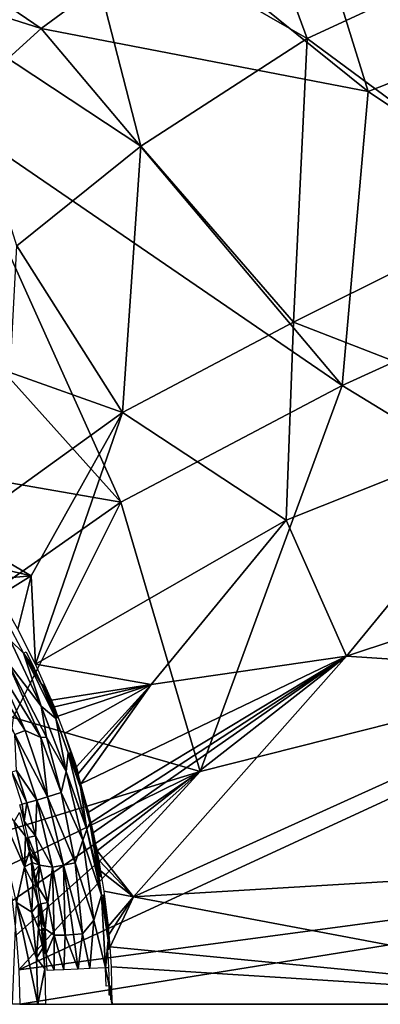
# Model space of a CAD drawing. Extents: x -613 to 613, y -224 to 236.
# Drawn here: x 39 to 59, y 0 to 55 of the extents above; entities that cross this region are included whole.
import ezdxf

# ---------------------------------------------------------------- set-up
doc = ezdxf.new("R2010")
doc.units = 0
doc.header["$MEASUREMENT"] = 0
doc.layers.get('0').update_dxf_attribs({"linetype": 'CONTINUOUS'})

msp = doc.modelspace()

# ---------------------------------------------------------------- linework, layer by layer
for points in [[(55.293, 54.011, -135.284), (42.553, 61.332, -135.304), (50.924, 65.845, -134.905)], [(55.293, 54.011, -135.284), (50.924, 65.845, -134.905), (64.584, 58.313, -134.894)], [(40.414, 54.559, -124.092), (25.179, 64.953, -123.848), (21.184, 60.68, -124.109)], [(40.414, 54.559, -124.092), (47.679, 59.913, -123.744), (25.179, 64.953, -123.848)], [(58.697, 51.034, -123.773), (54.899, 63.31, -123.425), (47.679, 59.913, -123.744)], [(58.697, 51.034, -123.773), (71.234, 55.984, -123.273), (54.899, 63.31, -123.425)], [(45.996, 47.977, -135.682), (35.041, 55.2, -135.677), (42.553, 61.332, -135.304)], [(45.996, 47.977, -135.682), (42.553, 61.332, -135.304), (55.293, 54.011, -135.284)], [(35.109, 49.755, -124.341), (40.414, 54.559, -124.092), (21.184, 60.68, -124.109)], [(40.414, 54.559, -124.092), (58.697, 51.034, -123.773), (47.679, 59.913, -123.744)], [(67.812, 44.755, -135.169), (55.293, 54.011, -135.284), (64.584, 58.313, -134.894)], [(72.73, 41.638, -123.568), (71.234, 55.984, -123.273), (58.697, 51.034, -123.773)], [(39.062, 42.404, -135.966), (35.041, 55.2, -135.677), (45.996, 47.977, -135.682)], [(57.252, 34.601, -124.155), (40.414, 54.559, -124.092), (35.109, 49.755, -124.341)], [(57.252, 34.601, -124.155), (58.697, 51.034, -123.773), (40.414, 54.559, -124.092)], [(54.538, 38.139, -135.681), (45.996, 47.977, -135.682), (55.293, 54.011, -135.284)], [(54.538, 38.139, -135.681), (55.293, 54.011, -135.284), (67.812, 44.755, -135.169)], [(58.697, 51.034, -123.773), (57.252, 34.601, -124.155), (72.73, 41.638, -123.568)], [(44.873, 28.081, -124.591), (35.109, 49.755, -124.341), (30.346, 44.239, -124.565)], [(44.873, 28.081, -124.591), (57.252, 34.601, -124.155), (35.109, 49.755, -124.341)], [(44.969, 33.089, -136.018), (39.062, 42.404, -135.966), (45.996, 47.977, -135.682)], [(44.969, 33.089, -136.018), (45.996, 47.977, -135.682), (54.538, 38.139, -135.681)], [(68.402, 32.758, -135.339), (54.538, 38.139, -135.681), (67.812, 44.755, -135.169)], [(30.346, 44.239, -124.565), (32.967, 30.144, -124.834), (44.873, 28.081, -124.591)], [(39.062, 42.404, -135.966), (44.969, 33.089, -136.018), (38.677, 35.324, -136.121)], [(79.943, 20.746, -123.531), (72.73, 41.638, -123.568), (57.252, 34.601, -124.155)], [(54.111, 27.063, -135.851), (44.969, 33.089, -136.018), (54.538, 38.139, -135.681)], [(54.111, 27.063, -135.851), (54.538, 38.139, -135.681), (68.402, 32.758, -135.339)], [(35.678, 26.402, -136.345), (38.677, 35.324, -136.121), (44.969, 33.089, -136.018)], [(49.306, 13.025, -124.601), (57.252, 34.601, -124.155), (44.873, 28.081, -124.591)], [(49.306, 13.025, -124.601), (79.943, 20.746, -123.531), (57.252, 34.601, -124.155)], [(39.861, 23.959, -136.28), (35.678, 26.402, -136.345), (44.969, 33.089, -136.018)], [(44.969, 33.089, -136.018), (40.102, 19.024, -136.338), (39.861, 23.959, -136.28)], [(40.102, 19.024, -136.338), (44.969, 33.089, -136.018), (54.111, 27.063, -135.851)], [(57.495, 19.474, -135.808), (54.111, 27.063, -135.851), (68.402, 32.758, -135.339)], [(57.495, 19.474, -135.808), (68.402, 32.758, -135.339), (83.12, 27.954, -134.891)], [(44.873, 28.081, -124.591), (32.967, 30.144, -124.834), (33.633, 20.188, -124.987)], [(38.849, 16.035, -124.899), (44.873, 28.081, -124.591), (33.633, 20.188, -124.987)], [(44.873, 28.081, -124.591), (38.849, 16.035, -124.899), (49.306, 13.025, -124.601)], [(73.066, 18.445, -135.285), (57.495, 19.474, -135.808), (83.12, 27.954, -134.891)], [(46.568, 17.885, -136.162), (40.102, 19.024, -136.338), (54.111, 27.063, -135.851)], [(54.111, 27.063, -135.851), (57.495, 19.474, -135.808), (46.568, 17.885, -136.162)], [(39.861, 23.959, -136.28), (36.906, 24.656, -136.343), (35.678, 26.402, -136.345)], [(36.906, 24.656, -136.343), (39.861, 23.959, -136.28), (37.49, 23.761, -136.342)], [(37.49, 23.761, -136.342), (39.861, 23.959, -136.28), (38.053, 22.847, -136.341)], [(38.053, 22.847, -136.341), (39.861, 23.959, -136.28), (39.119, 20.97, -136.339)], [(40.102, 19.024, -136.338), (39.119, 20.97, -136.339), (39.861, 23.959, -136.28)], [(38.688, 20.363, -136.397), (38.483, 21.427, -136.359), (39.43, 19.632, -136.358)], [(39.166, 1.937, -124.978), (111.454, 11.596, -122.452), (79.943, 20.746, -123.531)], [(39.166, 1.937, -124.978), (79.943, 20.746, -123.531), (49.306, 13.025, -124.601)], [(40.412, 16.662, -136.393), (38.521, 19.177, -136.534), (38.688, 20.363, -136.397)], [(38.688, 20.363, -136.397), (39.43, 19.632, -136.358), (40.412, 16.662, -136.393)], [(39.43, 19.632, -136.358), (39.582, 19.708, -136.345), (40.026, 18.79, -136.343)], [(40.412, 16.662, -136.393), (39.43, 19.632, -136.358), (41.231, 15.975, -136.339)], [(39.43, 19.632, -136.358), (40.026, 18.79, -136.343), (40.449, 17.862, -136.342)], [(39.43, 19.632, -136.358), (40.449, 17.862, -136.342), (41.231, 15.975, -136.339)], [(42.643, 12.322, -136.324), (46.568, 17.885, -136.162), (57.495, 19.474, -135.808)], [(42.643, 12.322, -136.324), (57.495, 19.474, -135.808), (43.071, 10.736, -136.32)], [(43.208, 10.17, -136.319), (43.071, 10.736, -136.32), (57.495, 19.474, -135.808)], [(57.495, 19.474, -135.808), (43.337, 9.607, -136.318), (43.208, 10.17, -136.319)], [(57.495, 19.474, -135.808), (43.554, 8.574, -136.315), (43.337, 9.607, -136.318)], [(45.577, 6.001, -136.258), (43.554, 8.574, -136.315), (57.495, 19.474, -135.808)], [(45.577, 6.001, -136.258), (57.495, 19.474, -135.808), (73.066, 18.445, -135.285)], [(37.373, 18.603, -137.036), (37.934, 18.884, -136.748), (39.518, 15.306, -136.743)], [(37.934, 18.884, -136.748), (38.521, 19.177, -136.534), (40.395, 14.918, -136.525)], [(37.934, 18.884, -136.748), (40.395, 14.918, -136.525), (39.518, 15.306, -136.743)], [(38.521, 19.177, -136.534), (40.717, 14.942, -136.45), (40.395, 14.918, -136.525)], [(40.717, 14.942, -136.45), (38.521, 19.177, -136.534), (40.412, 16.662, -136.393)], [(40.102, 19.024, -136.338), (46.568, 17.885, -136.162), (40.999, 17.006, -136.333)], [(37.373, 18.603, -137.036), (39.518, 15.306, -136.743), (38.935, 15.078, -137.031)], [(45.577, 6.001, -136.258), (73.066, 18.445, -135.285), (126.786, 10.897, -133.424)], [(40.449, 17.862, -136.342), (40.527, 17.896, -136.338), (40.73, 17.427, -136.337)], [(40.449, 17.862, -136.342), (40.73, 17.427, -136.337), (41.231, 15.975, -136.339)], [(46.568, 17.885, -136.162), (41.153, 16.631, -136.332), (40.999, 17.006, -136.333)], [(46.568, 17.885, -136.162), (41.356, 16.12, -136.331), (41.153, 16.631, -136.332)], [(41.356, 16.12, -136.331), (46.568, 17.885, -136.162), (41.724, 15.141, -136.33)], [(41.724, 15.141, -136.33), (46.568, 17.885, -136.162), (42.393, 13.284, -136.324)], [(42.393, 13.284, -136.324), (46.568, 17.885, -136.162), (42.476, 12.889, -136.325)], [(42.643, 12.322, -136.324), (42.476, 12.889, -136.325), (46.568, 17.885, -136.162)], [(40.73, 17.427, -136.337), (40.769, 17.444, -136.335), (40.869, 17.209, -136.335)], [(41.122, 16.482, -136.335), (41.231, 15.975, -136.339), (40.73, 17.427, -136.337)], [(40.73, 17.427, -136.337), (41.066, 16.735, -136.334), (41.122, 16.482, -136.335)], [(40.73, 17.427, -136.337), (40.869, 17.209, -136.335), (41.066, 16.735, -136.334)], [(40.869, 17.209, -136.335), (40.889, 17.217, -136.334), (40.939, 17.099, -136.334)], [(40.869, 17.209, -136.335), (40.939, 17.099, -136.334), (41.066, 16.735, -136.334)], [(40.939, 17.099, -136.334), (40.948, 17.103, -136.333), (41.046, 16.866, -136.333)], [(41.037, 16.862, -136.333), (41.066, 16.735, -136.334), (40.939, 17.099, -136.334)], [(40.939, 17.099, -136.334), (41.046, 16.866, -136.333), (41.037, 16.862, -136.333)], [(41.82, 13.011, -136.374), (40.412, 16.662, -136.393), (41.231, 15.975, -136.339)], [(40.717, 14.942, -136.45), (40.412, 16.662, -136.393), (41.82, 13.011, -136.374)], [(41.066, 16.735, -136.334), (41.037, 16.862, -136.333), (41.085, 16.743, -136.333)], [(41.122, 16.482, -136.335), (41.066, 16.735, -136.334), (41.162, 16.498, -136.333)], [(49.306, 13.025, -124.601), (38.849, 16.035, -124.899), (38.032, 9.576, -124.982)], [(41.231, 15.975, -136.339), (41.122, 16.482, -136.335), (41.31, 16.005, -136.334)], [(41.82, 13.011, -136.374), (41.231, 15.975, -136.339), (41.925, 14.058, -136.335)], [(41.231, 15.975, -136.339), (41.589, 15.021, -136.337), (41.925, 14.058, -136.335)], [(38.935, 15.078, -137.031), (39.518, 15.306, -136.743), (40.768, 11.593, -136.736)], [(38.935, 15.078, -137.031), (40.768, 11.593, -136.736), (40.168, 11.42, -137.024)], [(40.168, 11.42, -137.024), (39.038, 13.081, -137.383), (38.935, 15.078, -137.031)], [(39.518, 15.306, -136.743), (40.395, 14.918, -136.525), (40.768, 11.593, -136.736)], [(40.395, 14.918, -136.525), (40.717, 14.942, -136.45), (41.529, 11.837, -136.481)], [(40.768, 11.593, -136.736), (40.395, 14.918, -136.525), (41.529, 11.837, -136.481)], [(40.717, 14.942, -136.45), (41.82, 13.011, -136.374), (41.529, 11.837, -136.481)], [(42.393, 13.284, -136.324), (42.455, 12.948, -136.325), (41.724, 15.142, -136.329)], [(42.962, 9.783, -136.339), (41.82, 13.011, -136.374), (41.925, 14.058, -136.335)], [(41.925, 14.058, -136.335), (42.005, 14.085, -136.33), (42.165, 13.598, -136.33)], [(42.613, 12.123, -136.326), (42.962, 9.783, -136.339), (41.925, 14.058, -136.335)], [(42.613, 12.123, -136.326), (41.925, 14.058, -136.335), (42.165, 13.598, -136.33)], [(42.165, 13.598, -136.33), (42.205, 13.611, -136.328), (42.284, 13.366, -136.327)], [(42.613, 12.123, -136.326), (42.165, 13.598, -136.33), (42.51, 12.629, -136.326)], [(42.51, 12.629, -136.326), (42.165, 13.598, -136.33), (42.284, 13.366, -136.327)], [(42.284, 13.366, -136.327), (42.304, 13.373, -136.326), (42.381, 13.127, -136.326)], [(42.51, 12.629, -136.326), (42.284, 13.366, -136.327), (42.493, 12.758, -136.325)], [(42.284, 13.366, -136.327), (42.381, 13.127, -136.326), (42.493, 12.758, -136.325)], [(42.476, 12.889, -136.325), (42.471, 12.903, -136.325), (42.393, 13.284, -136.324)], [(49.306, 13.025, -124.601), (38.032, 9.576, -124.982), (38.457, 7.684, -124.981)], [(38.788, 5.779, -124.98), (49.306, 13.025, -124.601), (38.457, 7.684, -124.981)], [(38.779, 12.993, -137.583), (39.038, 13.081, -137.383), (39.607, 11.258, -137.379)], [(38.779, 12.993, -137.583), (39.607, 11.258, -137.379), (39.344, 11.183, -137.579)], [(49.306, 13.025, -124.601), (38.788, 5.779, -124.98), (39.024, 3.864, -124.979)], [(39.024, 3.864, -124.979), (39.166, 1.937, -124.978), (49.306, 13.025, -124.601)], [(39.038, 13.081, -137.383), (40.168, 11.42, -137.024), (39.607, 11.258, -137.379)], [(42.745, 9.182, -136.379), (41.529, 11.837, -136.481), (41.82, 13.011, -136.374)], [(42.962, 9.783, -136.339), (42.745, 9.182, -136.379), (41.82, 13.011, -136.374)], [(42.381, 13.127, -136.326), (42.391, 13.131, -136.326), (42.429, 13.008, -136.325)], [(42.485, 12.823, -136.325), (42.493, 12.758, -136.325), (42.381, 13.127, -136.326)], [(42.381, 13.127, -136.326), (42.429, 13.008, -136.325), (42.485, 12.823, -136.325)], [(42.434, 13.009, -136.325), (42.485, 12.823, -136.325), (42.429, 13.008, -136.325)], [(42.485, 12.823, -136.325), (42.434, 13.009, -136.325), (42.454, 12.948, -136.325)], [(42.454, 12.948, -136.325), (42.474, 12.887, -136.325), (42.485, 12.823, -136.325)], [(42.454, 12.948, -136.325), (42.461, 12.933, -136.325), (42.474, 12.887, -136.325)], [(42.474, 12.887, -136.325), (42.461, 12.933, -136.325), (42.47, 12.905, -136.325)], [(42.474, 12.887, -136.325), (42.47, 12.905, -136.325), (42.471, 12.902, -136.325)], [(42.471, 12.9, -136.325), (42.471, 12.903, -136.325), (42.476, 12.889, -136.325)], [(42.485, 12.823, -136.325), (42.474, 12.887, -136.325), (42.483, 12.856, -136.325)], [(42.485, 12.823, -136.325), (42.483, 12.856, -136.325), (42.49, 12.824, -136.325)], [(42.493, 12.758, -136.325), (42.485, 12.823, -136.325), (42.503, 12.761, -136.325)], [(42.51, 12.629, -136.326), (42.493, 12.758, -136.325), (42.53, 12.635, -136.325)], [(42.51, 12.629, -136.326), (42.654, 12.135, -136.325), (42.613, 12.123, -136.326)], [(42.962, 9.783, -136.339), (42.613, 12.123, -136.326), (43.129, 10.139, -136.322)], [(42.613, 12.123, -136.326), (42.751, 11.628, -136.325), (43.129, 10.139, -136.322)], [(37.564, 12.038, -138.975), (38.913, 10.204, -138.152), (39.487, 7.69, -138.152)], [(37.564, 12.038, -138.975), (39.487, 7.69, -138.152), (39.033, 5.689, -138.975)], [(39.213, 0, -124.979), (111.454, 11.596, -122.452), (39.166, 1.937, -124.978)], [(39.213, 0, -124.979), (188.118, 0, -119.776), (111.454, 11.596, -122.452)], [(40.168, 11.42, -137.024), (40.768, 11.593, -136.736), (41.67, 7.784, -136.729)], [(40.768, 11.593, -136.736), (41.529, 11.837, -136.481), (42.311, 7.905, -136.514)], [(40.768, 11.593, -136.736), (42.311, 7.905, -136.514), (41.67, 7.784, -136.729)], [(42.745, 9.182, -136.379), (42.311, 7.905, -136.514), (41.529, 11.837, -136.481)], [(42.751, 11.628, -136.325), (42.792, 11.64, -136.323), (42.925, 11.143, -136.322)], [(43.129, 10.139, -136.322), (42.751, 11.628, -136.325), (42.925, 11.143, -136.322)], [(39.218, 11.146, -137.684), (39.344, 11.183, -137.579), (39.467, 10.234, -137.68)], [(39.607, 11.258, -137.379), (39.467, 10.234, -137.68), (39.344, 11.183, -137.579)], [(40.09, 9.415, -137.375), (39.467, 10.234, -137.68), (39.607, 11.258, -137.379)], [(40.168, 11.42, -137.024), (40.09, 9.415, -137.375), (39.607, 11.258, -137.379)], [(41.058, 7.667, -137.016), (40.09, 9.415, -137.375), (40.168, 11.42, -137.024)], [(40.168, 11.42, -137.024), (41.67, 7.784, -136.729), (41.058, 7.667, -137.016)], [(42.925, 11.143, -136.322), (42.945, 11.149, -136.322), (43.008, 10.9, -136.321)], [(42.925, 11.143, -136.322), (43.111, 10.398, -136.321), (43.129, 10.139, -136.322)], [(42.925, 11.143, -136.322), (43.008, 10.9, -136.321), (43.111, 10.398, -136.321)], [(38.913, 10.204, -138.152), (39.204, 10.724, -137.791), (39.547, 9.403, -137.789)], [(43.008, 10.9, -136.321), (43.019, 10.903, -136.321), (43.034, 10.841, -136.321)], [(43.071, 10.651, -136.321), (43.111, 10.398, -136.321), (43.008, 10.9, -136.321)], [(43.066, 10.716, -136.32), (43.008, 10.9, -136.321), (43.071, 10.717, -136.32)], [(43.008, 10.9, -136.321), (43.066, 10.716, -136.32), (43.071, 10.651, -136.321)], [(43.071, 10.717, -136.32), (43.008, 10.9, -136.321), (43.034, 10.841, -136.321)], [(43.034, 10.841, -136.321), (43.039, 10.842, -136.32), (43.071, 10.717, -136.32)], [(43.071, 10.651, -136.321), (43.066, 10.716, -136.32), (43.081, 10.654, -136.32)], [(43.111, 10.398, -136.321), (43.071, 10.651, -136.321), (43.132, 10.403, -136.32)], [(77.421, 0, -135.152), (45.577, 6.001, -136.258), (126.786, 10.897, -133.424)], [(39.487, 7.69, -138.152), (38.913, 10.204, -138.152), (39.547, 9.403, -137.789)], [(39.467, 10.234, -137.68), (40.09, 9.415, -137.375), (39.696, 9.32, -137.678)], [(42.962, 9.783, -136.339), (43.129, 10.139, -136.322), (43.646, 7.12, -136.321)], [(43.129, 10.139, -136.322), (43.111, 10.398, -136.321), (43.171, 10.149, -136.32)], [(43.129, 10.139, -136.322), (43.352, 9.141, -136.32), (43.552, 8.141, -136.318)], [(43.129, 10.139, -136.322), (43.552, 8.141, -136.318), (43.646, 7.12, -136.321)], [(43.129, 10.139, -136.322), (43.244, 9.641, -136.321), (43.352, 9.141, -136.32)], [(39.487, 7.69, -138.152), (39.547, 9.403, -137.789), (39.751, 8.508, -137.785)], [(40.09, 9.415, -137.375), (40.33, 7.786, -137.447), (39.696, 9.32, -137.678)], [(40.09, 9.415, -137.375), (41.058, 7.667, -137.016), (40.33, 7.786, -137.447)], [(43.799, 6.111, -136.318), (42.745, 9.182, -136.379), (42.962, 9.783, -136.339)], [(42.962, 9.783, -136.339), (43.646, 7.12, -136.321), (43.799, 6.111, -136.318)], [(39.634, 9.306, -137.733), (39.696, 9.32, -137.678), (39.739, 8.848, -137.732)], [(40.33, 7.786, -137.447), (39.739, 8.848, -137.732), (39.696, 9.32, -137.678)], [(39.739, 8.848, -137.732), (40.33, 7.786, -137.447), (39.84, 8.39, -137.731)], [(43.361, 4.704, -136.385), (42.311, 7.905, -136.514), (42.745, 9.182, -136.379)], [(42.745, 9.182, -136.379), (43.799, 6.111, -136.318), (43.361, 4.704, -136.385)], [(43.352, 9.141, -136.32), (43.394, 9.15, -136.318), (43.446, 8.9, -136.318)], [(43.352, 9.141, -136.32), (43.446, 8.9, -136.318), (43.552, 8.141, -136.318)], [(43.446, 8.9, -136.318), (43.466, 8.904, -136.317), (43.492, 8.779, -136.316)], [(43.552, 8.141, -136.318), (43.446, 8.9, -136.318), (43.546, 8.399, -136.317)], [(43.446, 8.9, -136.318), (43.492, 8.779, -136.316), (43.546, 8.399, -136.317)], [(39.487, 7.69, -138.152), (39.751, 8.508, -137.785), (39.878, 7.899, -137.785)], [(39.809, 8.383, -137.758), (39.84, 8.39, -137.731), (39.857, 8.154, -137.757)], [(39.904, 7.924, -137.756), (39.857, 8.154, -137.757), (39.84, 8.39, -137.731)], [(40.33, 7.786, -137.447), (39.904, 7.924, -137.756), (39.84, 8.39, -137.731)], [(43.492, 8.779, -136.316), (43.502, 8.781, -136.316), (43.515, 8.719, -136.316)], [(43.542, 8.529, -136.316), (43.546, 8.399, -136.317), (43.492, 8.779, -136.316)], [(43.492, 8.779, -136.316), (43.54, 8.593, -136.316), (43.542, 8.529, -136.316)], [(43.492, 8.779, -136.316), (43.545, 8.594, -136.316), (43.54, 8.593, -136.316)], [(43.515, 8.719, -136.316), (43.545, 8.594, -136.316), (43.492, 8.779, -136.316)], [(43.515, 8.719, -136.316), (43.52, 8.72, -136.316), (43.545, 8.594, -136.316)], [(43.542, 8.529, -136.316), (43.54, 8.593, -136.316), (43.552, 8.531, -136.316)], [(43.546, 8.399, -136.317), (43.542, 8.529, -136.316), (43.566, 8.403, -136.316)], [(43.552, 8.141, -136.318), (43.546, 8.399, -136.317), (43.593, 8.148, -136.316)], [(45.577, 6.001, -136.258), (43.654, 8.048, -136.314), (43.554, 8.574, -136.315)], [(39.94, 6.752, -137.914), (39.487, 7.69, -138.152), (39.878, 7.899, -137.785)], [(39.842, 8.15, -137.771), (39.857, 8.154, -137.757), (39.889, 7.921, -137.77)], [(39.904, 7.924, -137.756), (39.889, 7.921, -137.77), (39.857, 8.154, -137.757)], [(39.878, 7.899, -137.785), (40.272, 5.594, -137.779), (39.94, 6.752, -137.914)], [(40.025, 7.471, -137.728), (39.995, 7.465, -137.756), (39.904, 7.924, -137.756)], [(39.904, 7.924, -137.756), (40.33, 7.786, -137.447), (40.025, 7.471, -137.728)], [(40.33, 7.786, -137.447), (40.11, 7.008, -137.727), (40.025, 7.471, -137.728)], [(40.252, 6.556, -137.672), (40.11, 7.008, -137.727), (40.33, 7.786, -137.447)], [(40.796, 5.684, -137.367), (40.252, 6.556, -137.672), (40.33, 7.786, -137.447)], [(41.058, 7.667, -137.016), (40.796, 5.684, -137.367), (40.33, 7.786, -137.447)], [(41.67, 7.784, -136.729), (41.763, 3.862, -136.922), (41.058, 7.667, -137.016)], [(42.311, 7.905, -136.514), (42.718, 3.937, -136.547), (41.67, 7.784, -136.729)], [(41.67, 7.784, -136.729), (42.718, 3.937, -136.547), (42.216, 3.911, -136.722)], [(41.763, 3.862, -136.922), (41.67, 7.784, -136.729), (42.216, 3.911, -136.722)], [(42.311, 7.905, -136.514), (43.361, 4.704, -136.385), (42.718, 3.937, -136.547)], [(43.646, 7.12, -136.321), (43.552, 8.141, -136.318), (43.643, 7.638, -136.317)], [(43.76, 7.452, -136.313), (43.654, 8.048, -136.314), (45.577, 6.001, -136.258)], [(39.899, 5.144, -138.152), (39.033, 5.689, -138.975), (39.487, 7.69, -138.152)], [(39.899, 5.144, -138.152), (39.487, 7.69, -138.152), (39.94, 6.752, -137.914)], [(40.796, 5.684, -137.367), (41.058, 7.667, -137.016), (41.133, 3.866, -137.279)], [(41.133, 3.866, -137.279), (41.058, 7.667, -137.016), (41.763, 3.862, -136.922)], [(43.646, 7.12, -136.321), (43.643, 7.638, -136.317), (43.729, 7.134, -136.316)], [(43.76, 7.452, -136.313), (45.577, 6.001, -136.258), (43.937, 6.328, -136.311)], [(39.899, 5.144, -138.152), (39.94, 6.752, -137.914), (40.272, 5.594, -137.779)], [(40.11, 7.008, -137.727), (40.252, 6.556, -137.672), (40.19, 6.546, -137.727)], [(40.252, 6.556, -137.672), (40.796, 5.684, -137.367), (40.395, 5.627, -137.67)], [(44.009, 2.041, -136.324), (43.361, 4.704, -136.385), (43.799, 6.111, -136.318)], [(43.799, 6.111, -136.318), (43.883, 6.123, -136.314), (43.951, 5.616, -136.313)], [(43.799, 6.111, -136.318), (44.164, 3.582, -136.31), (44.009, 2.041, -136.324)], [(43.799, 6.111, -136.318), (43.951, 5.616, -136.313), (44.013, 5.109, -136.312)], [(43.799, 6.111, -136.318), (44.013, 5.109, -136.312), (44.164, 3.582, -136.31)], [(45.577, 6.001, -136.258), (44.177, 4.362, -136.308), (43.937, 6.328, -136.311)], [(39.033, 5.689, -138.975), (40.229, 0, -138.152), (38.819, 0, -139.956)], [(40.146, 2.577, -138.152), (39.033, 5.689, -138.975), (39.899, 5.144, -138.152)], [(40.229, 0, -138.152), (39.033, 5.689, -138.975), (40.146, 2.577, -138.152)], [(39.899, 5.144, -138.152), (40.272, 5.594, -137.779), (40.27, 4.254, -137.924)], [(40.27, 4.254, -137.924), (40.272, 5.594, -137.779), (40.386, 4.715, -137.777)], [(40.332, 5.618, -137.725), (40.395, 5.627, -137.67), (40.395, 5.152, -137.723)], [(40.796, 5.684, -137.367), (40.648, 4.214, -137.607), (40.395, 5.627, -137.67)], [(40.648, 4.214, -137.607), (40.395, 5.152, -137.723), (40.395, 5.627, -137.67)], [(41.133, 3.866, -137.279), (40.648, 4.214, -137.607), (40.796, 5.684, -137.367)], [(44.219, 3.921, -136.307), (44.177, 4.362, -136.308), (45.577, 6.001, -136.258)], [(45.577, 6.001, -136.258), (44.275, 3.213, -136.306), (44.219, 3.921, -136.307)], [(77.421, 0, -135.152), (44.275, 3.213, -136.306), (45.577, 6.001, -136.258)], [(40.146, 2.578, -138.152), (39.899, 5.144, -138.152), (40.27, 4.254, -137.924)], [(40.395, 5.152, -137.723), (40.648, 4.214, -137.607), (40.453, 4.687, -137.723)], [(44.013, 5.109, -136.312), (44.055, 5.113, -136.31), (44.112, 4.604, -136.31)], [(44.013, 5.109, -136.312), (44.162, 4.094, -136.309), (44.206, 3.586, -136.308)], [(44.013, 5.109, -136.312), (44.206, 3.586, -136.308), (44.164, 3.582, -136.31)], [(44.162, 4.094, -136.309), (44.013, 5.109, -136.312), (44.112, 4.604, -136.31)], [(40.386, 4.715, -137.777), (40.458, 4.066, -137.776), (40.27, 4.254, -137.924)], [(40.648, 4.214, -137.607), (40.422, 4.683, -137.75), (40.453, 4.687, -137.723)], [(40.422, 4.683, -137.75), (40.648, 4.214, -137.607), (40.474, 4.217, -137.749)], [(42.718, 3.937, -136.547), (43.361, 4.704, -136.385), (43.138, 2, -136.469)], [(43.361, 4.704, -136.385), (44.009, 2.041, -136.324), (43.138, 2, -136.469)], [(44.112, 4.604, -136.31), (44.132, 4.607, -136.309), (44.145, 4.479, -136.309)], [(44.112, 4.604, -136.31), (44.17, 4.224, -136.308), (44.162, 4.094, -136.309)], [(44.112, 4.604, -136.31), (44.145, 4.479, -136.309), (44.17, 4.224, -136.308)], [(44.145, 4.479, -136.309), (44.156, 4.48, -136.308), (44.17, 4.224, -136.308)], [(44.17, 4.224, -136.308), (44.156, 4.48, -136.308), (44.181, 4.225, -136.308)], [(40.146, 2.578, -138.152), (40.27, 4.254, -137.924), (40.51, 3.145, -137.803)], [(40.27, 4.254, -137.924), (40.458, 4.066, -137.776), (40.51, 3.145, -137.803)], [(40.458, 4.215, -137.763), (40.474, 4.217, -137.749), (40.47, 4.098, -137.762)], [(40.51, 3.145, -137.803), (40.458, 4.066, -137.776), (40.616, 1.987, -137.773)], [(40.462, 4.098, -137.769), (40.47, 4.098, -137.762), (40.468, 4.039, -137.769)], [(40.465, 4.039, -137.773), (40.468, 4.039, -137.769), (40.47, 3.98, -137.773)], [(40.474, 3.981, -137.769), (40.468, 4.039, -137.769), (40.47, 4.098, -137.762)], [(40.47, 3.98, -137.773), (40.468, 4.039, -137.769), (40.474, 3.981, -137.769)], [(40.648, 4.214, -137.607), (40.47, 4.098, -137.762), (40.474, 4.217, -137.749)], [(40.47, 4.098, -137.762), (40.648, 4.214, -137.607), (40.521, 3.75, -137.748)], [(40.47, 4.098, -137.762), (40.494, 3.865, -137.762), (40.474, 3.981, -137.769)], [(40.521, 3.75, -137.748), (40.494, 3.865, -137.762), (40.47, 4.098, -137.762)], [(40.494, 3.865, -137.762), (40.486, 3.864, -137.769), (40.474, 3.981, -137.769)], [(40.494, 3.865, -137.762), (40.521, 3.75, -137.748), (40.505, 3.748, -137.762)], [(40.648, 4.214, -137.607), (40.562, 3.284, -137.748), (40.521, 3.75, -137.748)], [(40.593, 3.286, -137.72), (40.562, 3.284, -137.748), (40.648, 4.214, -137.607)], [(40.692, 2.824, -137.665), (40.593, 3.286, -137.72), (40.648, 4.214, -137.607)], [(41.133, 3.866, -137.279), (40.692, 2.824, -137.665), (40.648, 4.214, -137.607)], [(41.151, 1.905, -137.362), (40.692, 2.824, -137.665), (41.133, 3.866, -137.279)], [(41.133, 3.866, -137.279), (41.692, 1.931, -137.022), (41.151, 1.905, -137.362)], [(41.133, 3.866, -137.279), (41.763, 3.862, -136.922), (41.692, 1.931, -137.022)], [(41.763, 3.862, -136.922), (42.484, 1.968, -136.668), (41.692, 1.931, -137.022)], [(41.763, 3.862, -136.922), (42.216, 3.911, -136.722), (42.484, 1.968, -136.668)], [(42.216, 3.911, -136.722), (42.718, 3.937, -136.547), (42.484, 1.968, -136.668)], [(42.718, 3.937, -136.547), (43.138, 2, -136.469), (42.484, 1.968, -136.668)], [(44.162, 4.094, -136.309), (44.17, 4.224, -136.308), (44.183, 4.096, -136.308)], [(44.009, 2.041, -136.324), (44.164, 3.582, -136.31), (44.118, 3.067, -136.314)], [(44.164, 3.582, -136.31), (44.203, 3.073, -136.309), (44.118, 3.067, -136.314)], [(40.51, 3.145, -137.803), (40.616, 1.987, -137.773), (40.146, 2.578, -138.152)], [(40.593, 3.286, -137.72), (40.692, 2.824, -137.665), (40.629, 2.819, -137.72)], [(40.692, 2.824, -137.665), (41.151, 1.905, -137.362), (40.747, 1.886, -137.664)], [(44.009, 2.041, -136.324), (44.118, 3.067, -136.314), (44.178, 2.049, -136.313)], [(44.275, 3.213, -136.306), (77.421, 0, -135.152), (44.342, 2.1, -136.305)], [(40.229, 0, -138.152), (40.146, 2.578, -138.152), (40.616, 1.987, -137.773)], [(40.229, 0, -138.152), (40.616, 1.987, -137.773), (40.666, 0, -137.772)], [(44.009, 2.041, -136.324), (44.178, 2.049, -136.313), (44.213, 1.026, -136.313)], [(44.009, 2.041, -136.324), (44.213, 1.026, -136.313), (44.044, 1.022, -136.326)], [(44.342, 2.1, -136.305), (77.421, 0, -135.152), (44.393, 0, -136.304)], [(44.213, 1.026, -136.313), (44.297, 1.028, -136.308), (44.306, 0.515, -136.308)], [(44.213, 1.026, -136.313), (44.306, 0.515, -136.308), (44.222, 0.514, -136.312)], [(44.306, 0.515, -136.308), (44.348, 0.515, -136.306), (44.351, 0.258, -136.306)], [(44.306, 0.515, -136.308), (44.351, 0.258, -136.306), (44.309, 0.257, -136.308)], [(44.351, 0.258, -136.306), (44.372, 0.258, -136.305), (44.372, 0.129, -136.305)], [(44.351, 0.258, -136.306), (44.372, 0.129, -136.305), (44.351, 0.129, -136.306)], [(44.372, 0.129, -136.305), (44.383, 0.129, -136.305), (44.383, 0.064, -136.305)], [(44.372, 0.129, -136.305), (44.383, 0.064, -136.305), (44.372, 0.064, -136.305)]]:
    msp.add_3dface(points)

doc.saveas('drawing.dxf')
